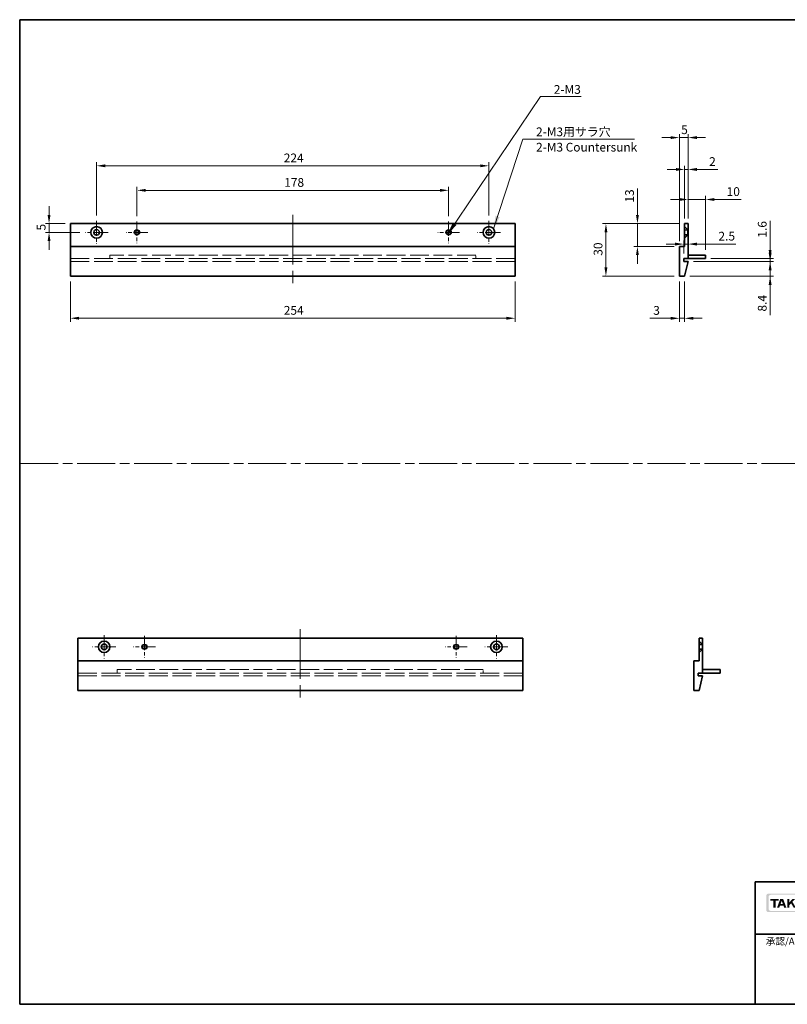
# Model space of a CAD drawing. Units: millimetres. Extents: x 72 to 10690, y 40 to 1726.
# Drawn here: x 5968 to 6406, y 40 to 602 of the extents above; entities that cross this region are included whole.
import ezdxf
from ezdxf.enums import TextEntityAlignment as Align

# ---------------------------------------------------------------- set-up
doc = ezdxf.new("R2010")
doc.units = ezdxf.units.MM
doc.header["$LTSCALE"] = 5
doc.linetypes.add('CHAIN', pattern=[0.35429999999999995, 0.2362, -0.0295, 0.0591, -0.0295])
doc.linetypes.add('DASHED', pattern=[0.2067, 0.1654, -0.0413])
doc.layers.get('Defpoints').update_dxf_attribs({"lineweight": 25})
for name, color, linetype, lineweight in [('Border (ISO)', 7, 'Continuous', 35), ('Center Mark (ISO)', 131, 'Continuous', 18), ('Centerline (ISO)', 131, 'Continuous', 18), ('Dimension (ISO)', 7, 'Continuous', 18), ('Dimension (ISO) @ 1', 7, 'Continuous', 18), ('Hatch (ISO)', 1, 'Continuous', 18), ('Hidden (ISO)', 7, 'DASHED', 18), ('Sketch Geometry (ISO)', 7, 'Continuous', 18), ('Symbol (ISO)', 7, 'Continuous', 18), ('Title (ISO)', 7, 'Continuous', 35), ('Visible (ISO)', 7, 'Continuous', 35), ('Visible Narrow (ISO)', 7, 'Continuous', 25)]:
    doc.layers.add(name, color=color, linetype=linetype, lineweight=lineweight)
doc.styles.add('Note Text (TK)', font='txt')
doc.styles.add('文字スタイル67', font='arial.ttf')
doc.dimstyles.new('Default - Method 1b (TK)', dxfattribs={"dimscale": 5, "dimtxt": 2.5, "dimasz": 2.5, "dimexe": 1, "dimexo": 1.499999999999999, "dimgap": 1, "dimtad": 1, "dimtoh": 1, "dimrnd": 1e-08, "dimdsep": 46, "dimtxsty": 'Note Text (TK)', "dimcen": 0.09, "dimdle": 5, "dimclrd": 100, "dimclre": 100, "dimclrt": 7, "dimadec": 1, "dimazin": 1, "dimtfac": 1, "dimtmove": 0, "dimatfit": 3, "dimfxl": 1, "dimtolj": 1, "dimlwd": -1, "dimlwe": -1, "dimarcsym": 0})
doc.dimstyles.new('Default - Method 1b (TK)$7', dxfattribs={"dimscale": 5, "dimtxt": 2.5, "dimasz": 2.5, "dimexe": 1, "dimexo": 1.499999999999999, "dimgap": 1, "dimtad": 1, "dimtoh": 1, "dimrnd": 1e-08, "dimdsep": 46, "dimtxsty": 'Note Text (TK)', "dimcen": 0.09, "dimdle": 5, "dimclrd": 100, "dimclre": 100, "dimclrt": 7, "dimadec": 1, "dimazin": 1, "dimtfac": 1, "dimtmove": 0, "dimatfit": 3, "dimfxl": 1, "dimtolj": 1, "dimlwd": -1, "dimlwe": -1, "dimarcsym": 0})

# ---------------------------------------------------------------- blocks, each defined once
blk = doc.blocks.new('図面枠 tk図枠')
at = {"layer": 'Border (ISO)'}
for p, q in [((14.49999999999999, 289), (405.4999999999999, 289)), ((14.49999999999999, 289), (14.50000000000001, 8.000000000000007)), ((405.4999999999999, 289), (405.4999999999999, 8.000000000000007)), ((14.50000000000001, 8.000000000000007), (405.4999999999999, 8.000000000000007))]:
    blk.add_line(p, q, dxfattribs=at)
blk = doc.blocks.new('表題欄 tk表題欄')
at = {"layer": 'Hatch (ISO)'}
h = blk.add_hatch(color=256, dxfattribs=at)
edge = h.paths.add_edge_path(flags=0)
edge.add_arc((95.57537688673352, 236.2990653650367), 0.5958259999999996, 269.9999999999897, 360)
edge.add_line((96.17120288673351, 236.2990653650368), (96.17120288673348, 239.7107813650365))
edge.add_arc((95.5753768867335, 239.7107813650366), 0.5958259999999996, 0, 90.0000000000068)
edge.add_line((95.57537688673342, 240.3066073650366), (79.13710888673356, 240.3066073650366))
edge.add_arc((79.13710888673353, 239.7107813650366), 0.5958259999999996, 89.99999999999744, 180)
edge.add_line((78.54128288673353, 239.7107813650365), (78.54128288673331, 236.2990653650368))
edge.add_arc((79.13710888673332, 236.2990653650365), 0.5958259999999996, 180, 270.0000000000231)
edge.add_line((79.13710888673356, 235.7032393650365), (95.57537688673342, 235.7032393650367))
edge = h.paths.add_edge_path()
edge.add_line((77.83935088673357, 239.9556413650366), (77.83935088673357, 236.0542053650368))
edge.add_arc((78.54128288673346, 236.0542053650367), 0.7019319999998935, 180, 270.0000000000087)
edge.add_line((78.54128288673357, 235.3522733650368), (96.17120288673352, 235.3522733650368))
edge.add_arc((96.17120288673351, 236.0542053650367), 0.7019319999998921, 270, 360)
edge.add_line((96.8731348867334, 236.0542053650368), (96.87313488673352, 239.9556413650366))
edge.add_arc((96.1712028867336, 239.9556413650367), 0.7019319999998921, 0, 90.00000000000873)
edge.add_line((96.17120288673348, 240.6575733650367), (78.54128288673357, 240.6575733650366))
edge.add_arc((78.54128288673357, 239.9556413650366), 0.7019319999999984, 90, 180)
for points in [[(79.07181288673355, 239.1476033650369), (79.07181288673355, 238.6578833650367), (79.92066088673353, 238.6578833650367), (79.92066088673353, 236.6581933650368), (80.50832488673353, 236.6581933650368), (80.50832488673353, 238.6578833650367), (81.35717288673355, 238.6578833650367), (81.35717288673355, 239.1476033650369)], [(85.68407849525303, 236.6581933650368), (84.9434673993943, 237.8918698287545), (84.41792288673358, 237.3246628822781), (84.41792288673358, 236.6581933650368), (83.89555488673355, 236.6581933650368), (83.89555488673355, 239.1476033650369), (84.41792288673358, 239.1476033650369), (84.41792288673358, 238.0993979968839), (85.38913556809511, 239.1476033650369), (86.10696490847272, 239.1476033650369), (85.31925422435492, 238.2974470774499), (86.30334488673353, 236.6581933650368)], [(92.09142939614459, 239.1476033650369), (92.09142939614459, 236.6581933650368), (92.60971639614465, 236.6581933650368), (92.60971639614465, 237.6580383650368), (93.76872039614462, 237.6580383650368), (93.76872039614462, 236.6581933650368), (94.28700739614459, 236.6581933650368), (94.28700739614459, 239.1476033650369), (93.76872039614462, 239.1476033650369), (93.76872039614462, 238.1477583650367), (92.60971639614465, 238.1477583650367), (92.60971639614465, 239.1476033650369)], [(94.84202339614467, 239.1476033650369), (94.84202339614467, 236.6581933650368), (95.36439139614473, 236.6581933650368), (95.36439139614473, 239.1476033650369)]]:
    blk.add_hatch(color=256, dxfattribs=at).paths.add_polyline_path(points)
h = blk.add_hatch(color=256, dxfattribs=at)
h.paths.add_polyline_path([(82.59020695886475, 237.7110913650368), (81.95242681460243, 237.7110913650368), (82.27131688673356, 238.5794973650367)], flags=0)
h.paths.add_polyline_path([(82.77903014574996, 237.1968853650368), (81.76360362771717, 237.1968853650368), (81.56578886050404, 236.6581933650368), (80.94907288673355, 236.6581933650368), (81.86321688673357, 239.1476033650369), (82.67941688673353, 239.1476033650369), (83.59356088673351, 236.6581933650368), (82.97684491296302, 236.6581933650368)])
h = blk.add_hatch(color=256, dxfattribs=at)
h.paths.add_polyline_path([(87.52707281460246, 237.7110913650368), (88.16485295886469, 237.7110913650368), (87.84596288673359, 238.5794973650367)], flags=0)
h.paths.add_polyline_path([(87.14043486050403, 236.6581933650368), (87.3382496277172, 237.1968853650368), (88.35367614574989, 237.1968853650368), (88.551490912963, 236.6581933650368), (89.16820688673343, 236.6581933650368), (88.25406288673352, 239.1476033650369), (87.43786288673356, 239.1476033650369), (86.52371888673358, 236.6581933650368)])
h = blk.add_hatch(color=256, dxfattribs=at)
edge = h.paths.add_edge_path()
edge.add_arc((90.52309888673334, 237.9028983650369), 1.273272000000011, 38.55054079078439, 336.5820184016556)
edge.add_line((91.69149139614446, 237.3968543650369), (91.17255542714857, 237.6216113977801))
edge.add_ellipse((90.52309888673352, 237.9028983650369), major_axis=(0, -0.7998759999999119), ratio=0.8673469387756529, start_angle=128.5505407907963, end_angle=426.582018401653, ccw=False)
edge.add_line((91.09381514418376, 238.3576891122095), (91.51887237036831, 238.6964075050431))
at = {"layer": 'Title (ISO)'}
for p, q in [((74.70882392282105, 244.052739026017), (255.7088239228211, 244.052739026017)), ((74.70882392282105, 209.052739026017), (74.70882392282105, 244.052739026017)), ((149.7088239228211, 244.052739026017), (149.7088239228211, 209.052739026017)), ((230.7088239228211, 244.052739026017), (230.7088239228211, 209.052739026017)), ((255.7088239228211, 244.052739026017), (255.7088239228211, 209.052739026017)), ((243.2088239228211, 239.552739026017), (251.2088239228211, 240.5527390260171)), ((243.2088239228211, 239.552739026017), (243.2088239228211, 235.552739026017)), ((251.2088239228211, 234.552739026017), (251.2088239228211, 240.5527390260171)), ((243.2088239228211, 235.552739026017), (251.2088239228211, 234.552739026017)), ((230.7088239228211, 231.052739026017), (255.7088239228211, 231.052739026017)), ((74.70882392282105, 229.052739026017), (230.7088239228211, 229.052739026017)), ((99.70882392282108, 229.052739026017), (99.70882392282108, 209.052739026017)), ((124.708823922821, 229.052739026017), (124.708823922821, 209.052739026017)), ((230.7088239228211, 220.052739026017), (255.7088239228211, 220.052739026017)), ((149.7088239228211, 216.052739026017), (230.7088239228211, 216.052739026017)), ((255.7088239228211, 209.052739026017), (74.70882392282105, 209.052739026017))]:
    blk.add_line(p, q, dxfattribs=at)
at = {"layer": 'Title (ISO)', "color": 4, "linetype": 'CHAIN', "lineweight": 18, "ltscale": 8.889559745788574}
blk.add_line((238.2088239228211, 241.552739026017), (238.2088239228211, 233.552739026017), dxfattribs=at)
at = {"layer": 'Title (ISO)', "color": 4, "linetype": 'CHAIN', "lineweight": 18, "ltscale": 20.00163269042969}
blk.add_line((252.2088239228211, 237.552739026017), (234.2088239228211, 237.552739026017), dxfattribs=at)
at = {"layer": 'Title (ISO)'}
for radius in [3, 2]:
    blk.add_circle((238.2088239228211, 237.552739026017), radius, dxfattribs=at)
at = {"layer": 'Title (ISO)', "color": 1, "char_height": 2.000000029802322, "line_spacing_factor": 1.5, "style": 'Note Text (TK)'}
for s, insert, attachment_point in [('\\fＭＳ Ｐゴシック|b0|i0;\\H2.0000;品名/Title', (151.708823922821, 242.052739026017), 4), ('\\fＭＳ Ｐゴシック|b0|i0;\\H2.0000;承認/Approved', (87.20882392282108, 227.052739026017), 5), ('\\fＭＳ Ｐゴシック|b0|i0;\\H2.0000;検図/Checked', (112.208823922821, 227.052739026017), 5), ('\\fＭＳ Ｐゴシック|b0|i0;\\H2.0000;製図/Created', (137.2088239228211, 227.052739026017), 5), ('\\fＭＳ Ｐゴシック|b0|i0;\\H2.0000;尺度/Scale', (232.7088239228211, 229.052739026017), 4), ('\\fＭＳ Ｐゴシック|b0|i0;\\H2.0000;作成日/Date', (151.708823922821, 212.552739026017), 4)]:
    blk.add_mtext(s, dxfattribs=dict(at, insert=insert, attachment_point=attachment_point))
at = {"layer": 'Title (ISO)', "color": 7, "line_spacing_factor": 1.5, "style": 'Note Text (TK)'}
for s, insert, char_height, attachment_point in [('株式会社タカチ電機工業', (99.87313488673345, 238.052739026017), 2.5, 4), ('\\fArial|b0|i0;\\H1.4986;TAKACHI ELECTRONICS ENCLOSURE CO., LTD.', (99.87313488673342, 232.052739026017), 1.49859994649887, 4), ('\\fＭＳ Ｐゴシック|b0|i0;\\H2.0000;/', (243.2088239228211, 214.552739026017), 2.000000029802322, 5)]:
    blk.add_mtext(s, dxfattribs=dict(at, insert=insert, char_height=char_height, attachment_point=attachment_point))
at = {"layer": 'Title (ISO)', "color": 7}
for tag, p, height, style in [('<品名>_001', (157.3679148268321, 235.7743298974317), 2.5, 'Note Text (TK)'), ('<Title>_001', (157.7088239228211, 230.5527390052951), 2.000000029802322, '文字スタイル67'), ('作成日_001', (175.5468918326507, 211.2601253517655), 2.5, 'Note Text (TK)'), ('<ページ_No.>_001', (238.0980284456275, 213.302739026017), 2.5, 'Note Text (TK)'), ('<総ページ数>_001', (246.7855284409709, 213.302739026017), 2.5, 'Note Text (TK)')]:
    blk.add_attdef(tag, p, '', height=height, dxfattribs=dict(at, style=style))
at = {"layer": 'Title (ISO)', "color": 7, "style": 'Note Text (TK)'}
blk.add_attdef('<尺度>', text='', height=2.5, dxfattribs=at).set_placement((243.2088239228211, 223.5527390260171), align=Align.MIDDLE_CENTER)
blk = doc.blocks.new('*D59')
at = {"layer": 'Defpoints', "color": 0}
for p in [(5996.444232207622, 455.6010744338649), (6250.444232207622, 455.6010744338649), (6250.444232207622, 431.6010744338649)]:
    blk.add_point(p, dxfattribs=at)
at = {"layer": 'Dimension (ISO)', "color": 100}
for p, q in [((5996.444232207622, 452.6010744338649), (5996.444232207622, 429.6010744338649)), ((6250.444232207622, 452.6010744338649), (6250.444232207622, 429.6010744338649)), ((6001.444232207622, 431.6010744338649), (6245.444232207622, 431.6010744338649))]:
    blk.add_line(p, q, dxfattribs=at)
for points in [[(6001.444232207622, 432.4344077671982), (6001.444232207622, 430.7677411005315), (5996.444232207622, 431.6010744338649)], [(6245.444232207622, 432.4344077671982), (6245.444232207622, 430.7677411005315), (6250.444232207622, 431.6010744338649)]]:
    blk.add_solid(points, dxfattribs=at)
at = {"layer": 'Dimension (ISO)', "color": 7, "insert": (6118.287982207622, 436.1010744338649), "char_height": 5, "attachment_point": 4, "style": 'Note Text (TK)'}
blk.add_mtext('\\A1;254', dxfattribs=at)
blk = doc.blocks.new('*D60')
at = {"layer": 'Defpoints', "color": 0}
for p in [(6212.444232207622, 504.6010744338645), (6034.444232207622, 486.8305744338646), (6212.444232207622, 486.8305744338647)]:
    blk.add_point(p, dxfattribs=at)
at = {"layer": 'Dimension (ISO)', "color": 100}
for p, q in [((6034.444232207622, 489.8305744338646), (6034.444232207622, 506.6010744338646)), ((6212.444232207622, 489.8305744338647), (6212.444232207622, 506.6010744338646)), ((6039.444232207622, 504.6010744338645), (6207.444232207622, 504.6010744338645))]:
    blk.add_line(p, q, dxfattribs=at)
for points in [[(6039.444232207622, 505.4344077671979), (6039.444232207622, 503.7677411005312), (6034.444232207622, 504.6010744338645)], [(6207.444232207622, 505.4344077671979), (6207.444232207622, 503.7677411005312), (6212.444232207622, 504.6010744338645)]]:
    blk.add_solid(points, dxfattribs=at)
at = {"layer": 'Dimension (ISO)', "color": 7, "insert": (6118.543664025803, 509.1010744338645), "char_height": 5, "attachment_point": 4, "style": 'Note Text (TK)'}
blk.add_mtext('\\A1;178', dxfattribs=at)
blk = doc.blocks.new('*D61')
at = {"layer": 'Defpoints', "color": 0}
for p in [(6235.444232207623, 518.6010744338643), (6011.444232207622, 487.2010744338644), (6235.444232207623, 487.2010744338644)]:
    blk.add_point(p, dxfattribs=at)
at = {"layer": 'Dimension (ISO)', "color": 100}
for p, q in [((6011.444232207622, 490.2010744338643), (6011.444232207622, 520.6010744338644)), ((6016.444232207621, 518.6010744338643), (6230.444232207622, 518.6010744338643)), ((6235.444232207623, 490.2010744338643), (6235.444232207623, 520.6010744338644))]:
    blk.add_line(p, q, dxfattribs=at)
for points in [[(6016.444232207621, 519.4344077671977), (6016.444232207621, 517.7677411005309), (6011.444232207622, 518.6010744338643)], [(6230.444232207622, 519.4344077671977), (6230.444232207622, 517.7677411005309), (6235.444232207623, 518.6010744338643)]]:
    blk.add_solid(points, dxfattribs=at)
at = {"layer": 'Dimension (ISO)', "color": 7, "insert": (6118.287982207622, 523.1010744338643), "char_height": 5, "attachment_point": 4, "style": 'Note Text (TK)'}
blk.add_mtext('\\A1;224', dxfattribs=at)
blk = doc.blocks.new('*D62')
at = {"layer": 'Defpoints', "color": 0}
for p in [(6347.181050847379, 485.6010744338647), (6320.23948789475, 472.6010744338646), (6344.181050847377, 472.6010744338646)]:
    blk.add_point(p, dxfattribs=at)
at = {"layer": 'Dimension (ISO)', "color": 100}
for p, q in [((6320.23948789475, 490.6010744338648), (6320.23948789475, 505.7374381616664)), ((6344.181050847379, 485.6010744338647), (6318.23948789475, 485.6010744338647)), ((6320.23948789475, 472.6010744338646), (6320.23948789475, 485.6010744338647)), ((6341.181050847377, 472.6010744338646), (6318.23948789475, 472.6010744338646)), ((6320.23948789475, 467.6010744338646), (6320.23948789475, 462.6010744338645))]:
    blk.add_line(p, q, dxfattribs=at)
for points in [[(6319.406154561416, 490.6010744338648), (6321.072821228082, 490.6010744338648), (6320.23948789475, 485.6010744338647)], [(6319.406154561416, 467.6010744338646), (6321.072821228082, 467.6010744338646), (6320.23948789475, 472.6010744338646)]]:
    blk.add_solid(points, dxfattribs=at)
at = {"layer": 'Dimension (ISO)', "color": 7, "insert": (6315.73948789475, 497.6010745253039), "char_height": 5, "attachment_point": 4, "rotation": 90, "style": 'Note Text (TK)'}
blk.add_mtext('\\A1;13', dxfattribs=at)
blk = doc.blocks.new('*D63')
at = {"layer": 'Defpoints', "color": 0}
for p in [(6347.181050847379, 485.6010744338647), (6302.255891434979, 455.601074433865), (6344.181050847375, 455.601074433865)]:
    blk.add_point(p, dxfattribs=at)
at = {"layer": 'Dimension (ISO)', "color": 100}
for p, q in [((6344.181050847379, 485.6010744338647), (6300.255891434979, 485.6010744338647)), ((6302.255891434979, 480.6010744338648), (6302.255891434979, 460.601074433865)), ((6341.181050847375, 455.601074433865), (6300.255891434979, 455.601074433865))]:
    blk.add_line(p, q, dxfattribs=at)
for points in [[(6301.422558101646, 480.6010744338648), (6303.089224768313, 480.6010744338648), (6302.255891434979, 485.6010744338647)], [(6301.422558101646, 460.601074433865), (6303.089224768313, 460.601074433865), (6302.255891434979, 455.601074433865)]]:
    blk.add_solid(points, dxfattribs=at)
at = {"layer": 'Dimension (ISO)', "color": 7, "insert": (6297.755891434979, 467.2772107975012), "char_height": 5, "attachment_point": 4, "rotation": 90, "style": 'Note Text (TK)'}
blk.add_mtext('\\A1;30', dxfattribs=at)
blk = doc.blocks.new('*D64')
at = {"layer": 'Defpoints', "color": 0}
for p in [(6349.181050847379, 516.5224195631373), (6347.181050847379, 485.6010744338647), (6349.181050847379, 485.6010744338645)]:
    blk.add_point(p, dxfattribs=at)
at = {"layer": 'Dimension (ISO)', "color": 100}
for p, q in [((6347.181050847379, 488.6010744338648), (6347.181050847379, 518.5224195631373)), ((6349.181050847379, 488.6010744338644), (6349.181050847379, 518.5224195631373)), ((6342.181050847379, 516.5224195631373), (6337.181050847379, 516.5224195631373)), ((6347.181050847379, 516.5224195631373), (6349.181050847379, 516.5224195631373)), ((6354.18105084738, 516.5224195631373), (6366.078778163285, 516.5224195631373))]:
    blk.add_line(p, q, dxfattribs=at)
for points in [[(6342.181050847379, 517.3557528964706), (6342.181050847379, 515.6890862298039), (6347.181050847379, 516.5224195631373)], [(6354.18105084738, 517.3557528964706), (6354.18105084738, 515.6890862298039), (6349.181050847379, 516.5224195631373)]]:
    blk.add_solid(points, dxfattribs=at)
at = {"layer": 'Dimension (ISO)', "color": 7, "insert": (6361.181050890558, 521.0224195631373), "char_height": 5, "attachment_point": 4, "style": 'Note Text (TK)'}
blk.add_mtext('\\A1;2', dxfattribs=at)
blk = doc.blocks.new('*D65')
at = {"layer": 'Defpoints', "color": 0}
for p in [(6349.181050847379, 534.7037992637923), (6349.181050847379, 485.6010744338645), (6344.181050847377, 472.6010744338646)]:
    blk.add_point(p, dxfattribs=at)
at = {"layer": 'Dimension (ISO)', "color": 100}
for p, q in [((6339.181050847377, 534.7037992637923), (6334.181050847377, 534.7037992637923)), ((6344.181050847377, 475.6010744338645), (6344.181050847377, 536.7037992637923)), ((6344.181050847377, 534.7037992637923), (6349.181050847379, 534.7037992637923)), ((6349.181050847379, 488.6010744338644), (6349.181050847379, 536.7037992637923)), ((6354.18105084738, 534.7037992637923), (6359.181050847379, 534.7037992637923))]:
    blk.add_line(p, q, dxfattribs=at)
for points in [[(6339.181050847377, 535.5371325971256), (6339.181050847377, 533.8704659304589), (6344.181050847377, 534.7037992637923)], [(6354.18105084738, 535.5371325971256), (6354.18105084738, 533.8704659304589), (6349.181050847379, 534.7037992637923)]]:
    blk.add_solid(points, dxfattribs=at)
at = {"layer": 'Dimension (ISO)', "color": 7, "insert": (6345.232187211014, 539.2037992637923), "char_height": 5, "attachment_point": 4, "style": 'Note Text (TK)'}
blk.add_mtext('\\A1;5', dxfattribs=at)
blk = doc.blocks.new('*D66')
at = {"layer": 'Defpoints', "color": 0}
for p in [(6349.181050847377, 473.9260442644596), (6346.681050847378, 465.6010744338643), (6349.181050847377, 465.6010744338643)]:
    blk.add_point(p, dxfattribs=at)
at = {"layer": 'Dimension (ISO)', "color": 100}
for p, q in [((6341.681050847377, 473.9260442644596), (6336.681050847378, 473.9260442644596)), ((6346.681050847378, 468.6010744338643), (6346.681050847378, 475.9260442644595)), ((6346.681050847378, 473.9260442644596), (6349.181050847377, 473.9260442644596)), ((6354.181050847377, 473.9260442644596), (6376.517553850229, 473.9260442644596))]:
    blk.add_line(p, q, dxfattribs=at)
for points in [[(6341.681050847377, 474.7593775977929), (6341.681050847377, 473.0927109311263), (6346.681050847378, 473.9260442644596)], [(6354.181050847377, 474.7593775977929), (6354.181050847377, 473.0927109311263), (6349.181050847377, 473.9260442644596)]]:
    blk.add_solid(points, dxfattribs=at)
at = {"layer": 'Dimension (ISO)', "color": 7, "insert": (6366.506190213865, 478.4260442644596), "char_height": 5, "attachment_point": 4, "style": 'Note Text (TK)'}
blk.add_mtext('\\A1;2.5', dxfattribs=at)
blk = doc.blocks.new('*D67')
at = {"layer": 'Defpoints', "color": 0}
for p in [(6344.181050847375, 455.601074433865), (6347.181050847377, 455.6010744338647), (6344.181050847375, 431.5565416759233)]:
    blk.add_point(p, dxfattribs=at)
at = {"layer": 'Dimension (ISO)', "color": 100}
for p, q in [((6344.181050847375, 452.601074433865), (6344.181050847375, 429.5565416759233)), ((6347.181050847377, 452.6010744338647), (6347.181050847377, 429.5565416759233)), ((6339.181050847376, 431.5565416759233), (6327.283323531469, 431.5565416759233)), ((6347.181050847377, 431.5565416759233), (6344.181050847375, 431.5565416759233)), ((6352.181050847377, 431.5565416759233), (6357.181050847377, 431.5565416759233))]:
    blk.add_line(p, q, dxfattribs=at)
for points in [[(6339.181050847376, 432.3898750092566), (6339.181050847376, 430.7232083425899), (6344.181050847375, 431.5565416759233)], [(6352.181050847377, 432.3898750092566), (6352.181050847377, 430.7232083425899), (6347.181050847377, 431.5565416759233)]]:
    blk.add_solid(points, dxfattribs=at)
at = {"layer": 'Dimension (ISO)', "color": 7, "insert": (6329.283323531468, 436.0565416759233), "char_height": 5, "attachment_point": 4, "style": 'Note Text (TK)'}
blk.add_mtext('\\A1;3', dxfattribs=at)
blk = doc.blocks.new('*D68')
at = {"layer": 'Defpoints', "color": 0}
for p in [(6349.181050847379, 499.3799758453767), (6349.181050847379, 485.6010744338645), (6359.18105084737, 467.6010744338632)]:
    blk.add_point(p, dxfattribs=at)
at = {"layer": 'Dimension (ISO)', "color": 100}
for p, q in [((6349.181050847379, 488.6010744338644), (6349.181050847379, 501.3799758453767)), ((6359.18105084737, 470.6010744338632), (6359.18105084737, 501.3799758453767)), ((6344.181050847379, 499.3799758453767), (6339.181050847379, 499.3799758453767)), ((6349.181050847379, 499.3799758453767), (6359.18105084737, 499.3799758453767)), ((6364.181050847371, 499.3799758453767), (6379.431050940502, 499.3799758453767))]:
    blk.add_line(p, q, dxfattribs=at)
for points in [[(6344.181050847379, 500.21330917871), (6344.181050847379, 498.5466425120434), (6349.181050847379, 499.3799758453767)], [(6364.181050847371, 500.21330917871), (6364.181050847371, 498.5466425120434), (6359.18105084737, 499.3799758453767)]]:
    blk.add_solid(points, dxfattribs=at)
at = {"layer": 'Dimension (ISO)', "color": 7, "insert": (6371.181050940503, 503.8799758453767), "char_height": 5, "attachment_point": 4, "style": 'Note Text (TK)'}
blk.add_mtext('\\A1;10', dxfattribs=at)
blk = doc.blocks.new('*D71')
at = {"layer": 'Defpoints', "color": 0}
for p in [(5996.444232207622, 485.6010744338647), (5984.282338864796, 480.6010744338644), (6004.844232207622, 480.6010744338644)]:
    blk.add_point(p, dxfattribs=at)
at = {"layer": 'Dimension (ISO)', "color": 100}
for p, q in [((5984.282338864796, 490.6010744338646), (5984.282338864796, 495.6010744338647)), ((5993.444232207622, 485.6010744338647), (5982.282338864796, 485.6010744338647)), ((5984.282338864796, 485.6010744338647), (5984.282338864796, 480.6010744338644)), ((6001.844232207622, 480.6010744338644), (5982.282338864796, 480.6010744338644)), ((5984.282338864796, 475.6010744338644), (5984.282338864796, 470.6010744338644))]:
    blk.add_line(p, q, dxfattribs=at)
for points in [[(5983.449005531463, 490.6010744338646), (5985.115672198129, 490.6010744338646), (5984.282338864796, 485.6010744338647)], [(5983.449005531463, 475.6010744338644), (5985.115672198129, 475.6010744338644), (5984.282338864796, 480.6010744338644)]]:
    blk.add_solid(points, dxfattribs=at)
at = {"layer": 'Dimension (ISO)', "color": 7, "insert": (5979.782338864795, 481.6522107975019), "char_height": 5, "attachment_point": 4, "rotation": 90, "style": 'Note Text (TK)'}
blk.add_mtext('\\A1;5', dxfattribs=at)
blk = doc.blocks.new('*D72')
at = {"layer": 'Defpoints', "color": 0}
for p in [(6349.181050847377, 464.0010744338641), (6359.18105084737, 465.6010744338633), (6396.009385279183, 464.0010744338641)]:
    blk.add_point(p, dxfattribs=at)
at = {"layer": 'Dimension (ISO)', "color": 100}
for p, q in [((6396.009385279183, 470.6010744338633), (6396.009385279183, 487.1863018196184)), ((6352.181050847377, 464.0010744338641), (6398.009385279183, 464.0010744338641)), ((6362.18105084737, 465.6010744338633), (6398.009385279183, 465.6010744338633)), ((6396.009385279183, 464.0010744338641), (6396.009385279183, 465.6010744338633)), ((6396.009385279183, 459.001074433864), (6396.009385279183, 454.0010744338641))]:
    blk.add_line(p, q, dxfattribs=at)
for points in [[(6395.17605194585, 470.6010744338633), (6396.842718612516, 470.6010744338633), (6396.009385279183, 465.6010744338633)], [(6395.17605194585, 459.001074433864), (6396.842718612516, 459.001074433864), (6396.009385279183, 464.0010744338641)]]:
    blk.add_solid(points, dxfattribs=at)
at = {"layer": 'Dimension (ISO)', "color": 7, "insert": (6391.509385279183, 477.6010745468921), "char_height": 5, "attachment_point": 4, "rotation": 90, "style": 'Note Text (TK)'}
blk.add_mtext('\\A1;1.6', dxfattribs=at)
blk = doc.blocks.new('*D73')
at = {"layer": 'Defpoints', "color": 0}
for p in [(6349.181050847377, 464.0010744338641), (6347.181050847377, 455.6010744338647), (6396.009385279183, 455.6010744338647)]:
    blk.add_point(p, dxfattribs=at)
at = {"layer": 'Dimension (ISO)', "color": 100}
for p, q in [((6396.009385279183, 469.0010744338641), (6396.009385279183, 474.0010744338641)), ((6352.181050847377, 464.0010744338641), (6398.009385279183, 464.0010744338641)), ((6396.009385279183, 464.0010744338641), (6396.009385279183, 455.6010744338647)), ((6350.181050847377, 455.6010744338647), (6398.009385279183, 455.6010744338647)), ((6396.009385279183, 450.6010744338647), (6396.009385279183, 433.419256130127))]:
    blk.add_line(p, q, dxfattribs=at)
for points in [[(6395.17605194585, 469.0010744338641), (6396.842718612516, 469.0010744338641), (6396.009385279183, 464.0010744338641)], [(6395.17605194585, 450.6010744338647), (6396.842718612516, 450.6010744338647), (6396.009385279183, 455.6010744338647)]]:
    blk.add_solid(points, dxfattribs=at)
at = {"layer": 'Dimension (ISO)', "color": 7, "insert": (6391.509385279183, 435.4192561301281), "char_height": 5, "attachment_point": 4, "rotation": 90, "style": 'Note Text (TK)'}
blk.add_mtext('\\A1;8.4', dxfattribs=at)

msp = doc.modelspace()

# ---------------------------------------------------------------- linework, layer by layer
at = {"layer": 'Center Mark (ISO)', "linetype": 'CHAIN', "ltscale": 7.333868980407714}
for p, q in [((6011.444232207622, 487.2010744338644), (6011.444232207622, 474.0010744338644)), ((6235.444232207623, 487.2010744338644), (6235.444232207623, 474.0010744338644)), ((6018.044232207621, 480.6010744338644), (6004.844232207622, 480.6010744338644)), ((6242.044232207621, 480.6010744338644), (6228.844232207621, 480.6010744338644)), ((6015.734249867293, 250.6393171702803), (6015.734249867293, 237.4393171702803)), ((6239.734249867293, 250.6393171702803), (6239.734249867293, 237.4393171702803)), ((6022.334249867293, 244.0393171702803), (6009.134249867294, 244.0393171702803)), ((6246.334249867294, 244.0393171702803), (6233.134249867294, 244.0393171702803))]:
    msp.add_line(p, q, dxfattribs=at)
at = {"layer": 'Center Mark (ISO)', "linetype": 'CHAIN', "ltscale": 6.92216682434082}
for p, q in [((6034.444232207622, 486.8305744338646), (6034.444232207622, 474.3715744338645)), ((6212.444232207622, 486.8305744338647), (6212.444232207622, 474.3715744338646)), ((6040.673732207622, 480.6010744338646), (6028.214732207622, 480.6010744338646)), ((6218.673732207622, 480.6010744338647), (6206.214732207622, 480.6010744338647)), ((6038.734249867293, 250.2688171702805), (6038.734249867293, 237.8098171702805)), ((6216.734249867293, 250.2688171702805), (6216.734249867293, 237.8098171702805)), ((6044.963749867293, 244.0393171702805), (6032.504749867293, 244.0393171702805)), ((6222.963749867293, 244.0393171702805), (6210.504749867293, 244.0393171702805))]:
    msp.add_line(p, q, dxfattribs=at)
at = {"layer": 'Centerline (ISO)', "linetype": 'CHAIN', "ltscale": 23.99096870422363}
for p, q in [((6123.444232207622, 490.6010744338646), (6123.444232207622, 450.6010744338649)), ((6127.734249867294, 254.0393171702806), (6127.734249867294, 214.0393171702808))]:
    msp.add_line(p, q, dxfattribs=at)
at = {"layer": 'Hidden (ISO)', "ltscale": 2.289500713348388}
for p, q in [((6348.881050847374, 482.2010744338645), (6347.181050847375, 483.9010744338647)), ((6348.881050847374, 479.0010744338645), (6347.181050847374, 477.3010744338647)), ((6357.17786763038, 245.6393171702803), (6355.47786763038, 247.3393171702805)), ((6357.17786763038, 242.4393171702803), (6355.47786763038, 240.7393171702805))]:
    msp.add_line(p, q, dxfattribs=at)
at = {"layer": 'Hidden (ISO)', "ltscale": 1.90459656715393}
for p, q in [((6349.181050847367, 482.1010744338645), (6347.181050847368, 482.1010744338646)), ((6349.181050847367, 481.8305744338645), (6347.181050847368, 481.8305744338647)), ((6349.181050847367, 479.3715744338645), (6347.181050847368, 479.3715744338648)), ((6347.181050847368, 479.1010744338647), (6349.181050847367, 479.1010744338644)), ((6018.944232207622, 467.6010744338643), (6018.944232207622, 465.6010744338643)), ((6227.944232207622, 465.6010744338642), (6227.944232207622, 467.6010744338643)), ((6357.477867630374, 245.5393171702803), (6355.477867630374, 245.5393171702805)), ((6357.477867630374, 245.2688171702803), (6355.477867630374, 245.2688171702805)), ((6357.477867630373, 242.8098171702803), (6355.477867630373, 242.8098171702805)), ((6355.477867630373, 242.5393171702805), (6357.477867630373, 242.5393171702803)), ((6023.234249867293, 231.0393171702802), (6023.234249867293, 229.0393171702802)), ((6232.234249867293, 229.0393171702801), (6232.234249867293, 231.0393171702801))]:
    msp.add_line(p, q, dxfattribs=at)
at = {"layer": 'Hidden (ISO)', "ltscale": 4.786924839019775}
for p, q in [((6348.881050847374, 482.2010744338645), (6348.881050847374, 479.0010744338645)), ((6357.17786763038, 245.6393171702803), (6357.17786763038, 242.4393171702803))]:
    msp.add_line(p, q, dxfattribs=at)
at = {"layer": 'Hidden (ISO)', "ltscale": 0.2856044769287109}
for p, q in [((6349.181050847374, 482.2010744338645), (6348.881050847374, 482.2010744338645)), ((6349.181050847374, 479.0010744338645), (6348.881050847374, 479.0010744338645)), ((6357.477867630381, 245.6393171702803), (6357.17786763038, 245.6393171702803)), ((6357.477867630381, 242.4393171702803), (6357.17786763038, 242.4393171702803))]:
    msp.add_line(p, q, dxfattribs=at)
at = {"layer": 'Hidden (ISO)', "ltscale": 12.96317005157471}
for p, q in [((6227.944232207622, 467.6010744338643), (6018.944232207622, 467.6010744338643)), ((6232.234249867293, 231.0393171702801), (6023.234249867293, 231.0393171702802))]:
    msp.add_line(p, q, dxfattribs=at)
at = {"layer": 'Hidden (ISO)', "ltscale": 13.07270240783691}
for p, q in [((5996.444232207622, 465.6010744338642), (6250.444232207622, 465.6010744338642)), ((5996.444232207622, 464.0010744338639), (6250.444232207622, 464.0010744338639)), ((6000.734249867293, 229.0393171702801), (6254.734249867293, 229.0393171702801)), ((6000.734249867293, 227.4393171702798), (6254.734249867293, 227.4393171702798))]:
    msp.add_line(p, q, dxfattribs=at)
at = {"layer": 'Sketch Geometry (ISO)', "color": 131, "linetype": 'CHAIN', "ltscale": 18.38258743286132}
msp.add_line((5967.722960714117, 348.7274515791661), (6749.277040700519, 348.7274515791661), dxfattribs=at)
at = {"layer": 'Visible (ISO)'}
for p, q in [((5996.444232207622, 485.6010744338647), (5996.444232207622, 472.601074433864)), ((5996.444232207622, 485.6010744338647), (6250.444232207622, 485.6010744338647)), ((6250.444232207622, 472.601074433864), (6250.444232207622, 485.6010744338647)), ((6347.181050847377, 472.6010744338641), (6347.181050847379, 485.6010744338647)), ((6347.181050847379, 485.6010744338647), (6349.181050847379, 485.6010744338645)), ((6349.181050847379, 485.6010744338645), (6349.181050847377, 465.6010744338643)), ((5996.444232207622, 472.6010744338646), (5996.444232207622, 455.601074433865)), ((5996.444232207622, 472.6010744338646), (6250.444232207622, 472.6010744338646)), ((6250.444232207622, 455.601074433865), (6250.444232207622, 472.6010744338646)), ((6344.181050847375, 455.601074433865), (6344.181050847377, 472.6010744338646)), ((6344.181050847377, 472.6010744338646), (6347.181050847377, 472.6010744338641)), ((6349.18105084737, 467.6010744338643), (6359.18105084737, 467.6010744338633)), ((6359.18105084737, 467.6010744338633), (6359.18105084737, 465.6010744338633)), ((6349.181050847377, 465.6010744338643), (6346.681050847378, 465.6010744338643)), ((6346.681050847378, 465.6010744338643), (6346.681050847378, 464.0010744338639)), ((6346.681050847378, 464.0010744338639), (6349.181050847377, 464.0010744338641)), ((6349.181050847377, 464.0010744338641), (6347.181050847377, 455.6010744338647)), ((6349.18105084737, 465.6010744338643), (6359.18105084737, 465.6010744338633)), ((6250.444232207622, 455.601074433865), (5996.444232207622, 455.601074433865)), ((6347.181050847377, 455.6010744338647), (6344.181050847375, 455.601074433865)), ((6000.734249867293, 249.0393171702806), (6000.734249867293, 236.0393171702799)), ((6000.734249867293, 249.0393171702806), (6254.734249867293, 249.0393171702806)), ((6254.734249867293, 236.0393171702799), (6254.734249867293, 249.0393171702806)), ((6355.477867630384, 236.0393171702799), (6355.477867630384, 249.0393171702806)), ((6355.477867630384, 249.0393171702806), (6357.477867630385, 249.0393171702803)), ((6357.477867630385, 249.0393171702803), (6357.477867630382, 229.0393171702801)), ((6000.734249867293, 236.0393171702804), (6000.734249867293, 219.0393171702808)), ((6000.734249867293, 236.0393171702804), (6254.734249867293, 236.0393171702804)), ((6254.734249867293, 219.0393171702808), (6254.734249867293, 236.0393171702804)), ((6352.477867630383, 219.0393171702808), (6352.477867630383, 236.0393171702804)), ((6352.477867630383, 236.0393171702804), (6355.477867630384, 236.0393171702799)), ((6357.477867630377, 231.0393171702801), (6367.477867630377, 231.0393171702791)), ((6367.477867630377, 231.0393171702791), (6367.477867630377, 229.039317170279)), ((6357.477867630382, 229.0393171702801), (6354.977867630385, 229.0393171702801)), ((6354.977867630385, 229.0393171702801), (6354.977867630385, 227.4393171702798)), ((6354.977867630385, 227.4393171702798), (6357.477867630384, 227.4393171702799)), ((6357.477867630384, 227.4393171702799), (6355.477867630384, 219.0393171702805)), ((6357.477867630377, 229.0393171702801), (6367.477867630377, 229.039317170279)), ((6254.734249867293, 219.0393171702808), (6000.734249867293, 219.0393171702808)), ((6355.477867630384, 219.0393171702805), (6352.477867630383, 219.0393171702808))]:
    msp.add_line(p, q, dxfattribs=at)
for centre, radius in [((6011.444232207622, 480.6010744338647), 3.3), ((6235.444232207623, 480.6010744338647), 3.3), ((6011.444232207622, 480.6010744338644), 1.6), ((6034.444232207622, 480.6010744338647), 1.2295), ((6212.444232207622, 480.6010744338647), 1.2295), ((6235.444232207623, 480.6010744338644), 1.6), ((6015.734249867293, 244.0393171702805), 3.3), ((6239.734249867293, 244.0393171702805), 3.3), ((6015.734249867293, 244.0393171702803), 1.6), ((6038.734249867293, 244.0393171702805), 1.2295), ((6216.734249867293, 244.0393171702805), 1.2295), ((6239.734249867293, 244.0393171702803), 1.6)]:
    msp.add_circle(centre, radius, dxfattribs=at)
at = {"layer": 'Visible Narrow (ISO)'}
for centre in [(6034.444232207622, 480.6010744338647), (6212.444232207622, 480.6010744338647), (6038.734249867293, 244.0393171702805), (6216.734249867293, 244.0393171702805)]:
    msp.add_circle(centre, 1.5, dxfattribs=at)

# ---------------------------------------------------------------- block references
at = {"xscale": 2, "yscale": 2, "zscale": 2}
msp.add_blockref('図面枠 tk図枠', (5938.500000707318, 24.00000304263702), dxfattribs=at)
ref = msp.add_blockref('表題欄 tk表題欄', (6238.082352861677, -378.1054750093971), dxfattribs=dict(xscale=2, yscale=2, zscale=2))
ref.add_attrib('<品名>_001', 'フレーム(AE-303)', (6552.761364332676, 93.44318478546639), dxfattribs={"layer": 'Title (ISO)', "color": 7, "height": 5, "style": 'Note Text (TK)'})
ref.add_attrib('<尺度>_001', '1:2', (6719.727273298279, 66.50000304263709), dxfattribs={"layer": 'Title (ISO)', "color": 7, "height": 5, "style": 'Note Text (TK)'})
ref.add_attrib('作成日_001', '2017/11/14', (6589.176136526977, 44.41477569413399), dxfattribs={"layer": 'Title (ISO)', "color": 7, "height": 5, "style": 'Note Text (TK)'})
ref.add_attrib('<Title>_001', 'Frame(AE-303)', (6552.583220336282, 84.10777928286163), dxfattribs={"layer": 'Title (ISO)', "color": 7, "height": 4.000000059604644, "style": '文字スタイル67'})
ref.add_attrib('<ページ_No.>_001', '4', (6713.653409743618, 48.50000304263705), dxfattribs={"layer": 'Title (ISO)', "color": 7, "height": 5, "style": 'Note Text (TK)'})
ref.add_attrib('<総ページ数>_001', '7', (6731.653409743618, 48.50000304263705), dxfattribs={"layer": 'Title (ISO)', "color": 7, "height": 5, "style": 'Note Text (TK)'})

# ---------------------------------------------------------------- texts
at = {"layer": 'Symbol (ISO)', "color": 7, "attachment_point": 1, "style": 'Note Text (TK)'}
for s, insert, char_height, width, line_spacing_factor in [('{2-\\fＭＳ Ｐゴシック|b0|i0;M\\fＭＳ Ｐゴシック|b0|i0;3}', (6272.465976318628, 564.684000928323), 5, 16.9514623403549, 0.4375), ('{\\fＭＳ Ｐゴシック|b0|i0;\\H4.9746;2-M3用サラ穴\\P\\fＭＳ Ｐゴシック|b0|i0;\\H4.9746;2-M3 Countersunk}', (6262.362292276277, 540.4878813948799), 4.974619150161743, 58.38631629943847, 1.058181762695312)]:
    msp.add_mtext(s, dxfattribs=dict(at, insert=insert, char_height=char_height, width=width, line_spacing_factor=line_spacing_factor))

# ---------------------------------------------------------------- dimensions: what is measured, and where the dimension line sits
at = {"layer": 'Dimension (ISO) @ 1', "color": 100}
for base, p1, p2, angle, override, picture, middle in [((6349.181050847379, 534.7037992637923), (6344.181050847377, 472.6010744338646), (6349.181050847379, 485.6010744338645), 180, {"dimscale": 1, "dimtxt": 5, "dimasz": 5, "dimexe": 2, "dimexo": 2.999999999999999, "dimgap": 2, "dimtoh": 0, "dimdec": 2, "dimcen": 0.18, "dimtol": 0, "dimlim": 0, "dimtp": 0, "dimtm": 0, "dimtdec": 2, "dimtix": 0, "dimtofl": 1, "dimtmove": 0, "dimatfit": 1}, '*D65', (6346.681050847378, 534.7037992637923)), ((6235.444232207623, 518.6010744338643), (6011.444232207622, 487.2010744338644), (6235.444232207623, 487.2010744338644), 180, {"dimscale": 1, "dimtxt": 5, "dimasz": 5, "dimexe": 2, "dimexo": 2.999999999999999, "dimgap": 2, "dimtoh": 0, "dimdec": 2, "dimcen": 0.18, "dimtol": 0, "dimlim": 0, "dimtp": 0, "dimtm": 0, "dimtdec": 2, "dimtix": 0, "dimtofl": 0, "dimtmove": 0, "dimatfit": 1}, '*D61', (6123.444232207622, 518.6010744338643)), ((6349.181050847379, 516.5224195631373), (6347.181050847379, 485.6010744338647), (6349.181050847379, 485.6010744338645), 180, {"dimscale": 1, "dimtxt": 5, "dimasz": 5, "dimexe": 2, "dimexo": 2.999999999999999, "dimgap": 2, "dimtoh": 0, "dimdec": 2, "dimcen": 0.18, "dimtol": 0, "dimlim": 0, "dimtp": 0, "dimtm": 0, "dimtdec": 2, "dimtix": 0, "dimtofl": 1, "dimtmove": 0, "dimatfit": 1}, '*D64', (6362.629914526922, 516.5224195631373)), ((6212.444232207622, 504.6010744338645), (6034.444232207622, 486.8305744338646), (6212.444232207622, 486.8305744338647), 180, {"dimscale": 1, "dimtxt": 5, "dimasz": 5, "dimexe": 2, "dimexo": 2.999999999999999, "dimgap": 2, "dimtoh": 0, "dimdec": 2, "dimcen": 0.18, "dimtol": 0, "dimlim": 0, "dimtp": 0, "dimtm": 0, "dimtdec": 2, "dimtix": 0, "dimtofl": 0, "dimtmove": 0, "dimatfit": 1}, '*D60', (6123.444232207622, 504.6010744338645)), ((6349.181050847379, 499.3799758453767), (6359.18105084737, 467.6010744338632), (6349.181050847379, 485.6010744338645), 180, {"dimscale": 1, "dimtxt": 5, "dimasz": 5, "dimexe": 2, "dimexo": 2.999999999999999, "dimgap": 2, "dimtoh": 0, "dimdec": 2, "dimcen": 0.18, "dimtol": 0, "dimlim": 0, "dimtp": 0, "dimtm": 0, "dimtdec": 2, "dimtix": 0, "dimtofl": 1, "dimtmove": 0, "dimatfit": 1}, '*D68', (6374.306050940503, 499.3799758453767)), ((6320.23948789475, 472.6010744338646), (6347.181050847379, 485.6010744338647), (6344.181050847377, 472.6010744338646), 90, {"dimscale": 1, "dimtxt": 5, "dimasz": 5, "dimexe": 2, "dimexo": 2.999999999999999, "dimgap": 2, "dimtoh": 0, "dimdec": 2, "dimcen": 0.18, "dimtol": 0, "dimlim": 0, "dimtp": 0, "dimtm": 0, "dimtdec": 2, "dimtix": 0, "dimtofl": 1, "dimtmove": 0, "dimatfit": 1}, '*D62', (6320.23948789475, 500.6692563434857)), ((5984.282338864796, 480.6010744338644), (5996.444232207622, 485.6010744338647), (6004.844232207622, 480.6010744338644), 90, {"dimscale": 1, "dimtxt": 5, "dimasz": 5, "dimexe": 2, "dimexo": 2.999999999999999, "dimgap": 2, "dimtoh": 0, "dimdec": 2, "dimcen": 0.18, "dimtol": 0, "dimlim": 0, "dimtp": 0, "dimtm": 0, "dimtdec": 2, "dimtix": 0, "dimtofl": 1, "dimtmove": 0, "dimatfit": 1}, '*D71', (5984.282338864796, 483.1010744338655)), ((6302.255891434979, 455.601074433865), (6347.181050847379, 485.6010744338647), (6344.181050847375, 455.601074433865), 90, {"dimscale": 1, "dimtxt": 5, "dimasz": 5, "dimexe": 2, "dimexo": 2.999999999999999, "dimgap": 2, "dimtoh": 0, "dimdec": 2, "dimcen": 0.18, "dimtol": 0, "dimlim": 0, "dimtp": 0, "dimtm": 0, "dimtdec": 2, "dimtix": 0, "dimtofl": 0, "dimtmove": 0, "dimatfit": 1}, '*D63', (6302.255891434979, 470.6010744338648)), ((6396.009385279183, 464.0010744338641), (6359.18105084737, 465.6010744338633), (6349.181050847377, 464.0010744338641), 90, {"dimscale": 1, "dimtxt": 5, "dimasz": 5, "dimexe": 2, "dimexo": 2.999999999999999, "dimgap": 2, "dimtoh": 0, "dimdec": 2, "dimcen": 0.18, "dimtol": 0, "dimlim": 0, "dimtp": 0, "dimtm": 0, "dimtdec": 2, "dimtix": 0, "dimtofl": 1, "dimtmove": 0, "dimatfit": 1}, '*D72', (6396.009385279183, 481.3936881832558)), ((6349.181050847377, 473.9260442644596), (6346.681050847378, 465.6010744338643), (6349.181050847377, 465.6010744338643), 180, {"dimscale": 1, "dimtxt": 5, "dimasz": 5, "dimexe": 2, "dimexo": 2.999999999999999, "dimgap": 2, "dimtoh": 0, "dimdec": 2, "dimcen": 0.18, "dimse2": 1, "dimtol": 0, "dimlim": 0, "dimtp": 0, "dimtm": 0, "dimtdec": 2, "dimtix": 0, "dimtofl": 1, "dimtmove": 0, "dimatfit": 1}, '*D66', (6370.511872032047, 473.9260442644596)), ((6396.009385279183, 455.6010744338647), (6349.181050847377, 464.0010744338641), (6347.181050847377, 455.6010744338647), 90, {"dimscale": 1, "dimtxt": 5, "dimasz": 5, "dimexe": 2, "dimexo": 2.999999999999999, "dimgap": 2, "dimtoh": 0, "dimdec": 2, "dimcen": 0.18, "dimtol": 0, "dimlim": 0, "dimtp": 0, "dimtm": 0, "dimtdec": 2, "dimtix": 0, "dimtofl": 1, "dimtmove": 0, "dimatfit": 1}, '*D73', (6396.009385279183, 439.5101652210371)), ((6250.444232207622, 431.6010744338649), (5996.444232207622, 455.6010744338649), (6250.444232207622, 455.6010744338649), 180, {"dimscale": 1, "dimtxt": 5, "dimasz": 5, "dimexe": 2, "dimexo": 2.999999999999999, "dimgap": 2, "dimtoh": 0, "dimdec": 2, "dimcen": 0.18, "dimtol": 0, "dimlim": 0, "dimtp": 0, "dimtm": 0, "dimtdec": 2, "dimtix": 0, "dimtofl": 0, "dimtmove": 0, "dimatfit": 1}, '*D59', (6123.444232207622, 431.6010744338649)), ((6344.181050847375, 431.5565416759233), (6347.181050847377, 455.6010744338647), (6344.181050847375, 455.601074433865), 180, {"dimscale": 1, "dimtxt": 5, "dimasz": 5, "dimexe": 2, "dimexo": 2.999999999999999, "dimgap": 2, "dimtoh": 0, "dimdec": 2, "dimcen": 0.18, "dimtol": 0, "dimlim": 0, "dimtp": 0, "dimtm": 0, "dimtdec": 2, "dimtix": 0, "dimtofl": 1, "dimtmove": 0, "dimatfit": 1}, '*D67', (6330.732187167832, 431.5565416759233))]:
    dim = msp.add_linear_dim(base=base, p1=p1, p2=p2, angle=angle, dimstyle='Default - Method 1b (TK)', override=override, dxfattribs=at)
    dim.commit()
    dim.dimension.update_dxf_attribs({"geometry": picture, "text_midpoint": middle, "dimtype": 128})

# ---------------------------------------------------------------- leaders
at = {"layer": 'Symbol (ISO)', "color": 100, "annotation_type": 0, "has_hookline": 1, "hookline_direction": 0}
for points, text_width in [([(6211.702637007121, 479.2972199333187), (6264.965976318628, 558.1857553527957), (6272.465976318628, 558.1857553527957)], 15.56818181818182), ([(6238.082774989385, 482.5830159034357), (6254.862292276277, 533.8848236118167), (6262.362292276277, 533.8848236118167)], 56.27516249999999)]:
    msp.add_leader(points, dimstyle='Default - Method 1b (TK)$7', override={"dimasz": 1.5, "dimgap": 0, "dimtad": 1}, dxfattribs=dict(at, text_width=text_width))

doc.saveas('drawing.dxf')
